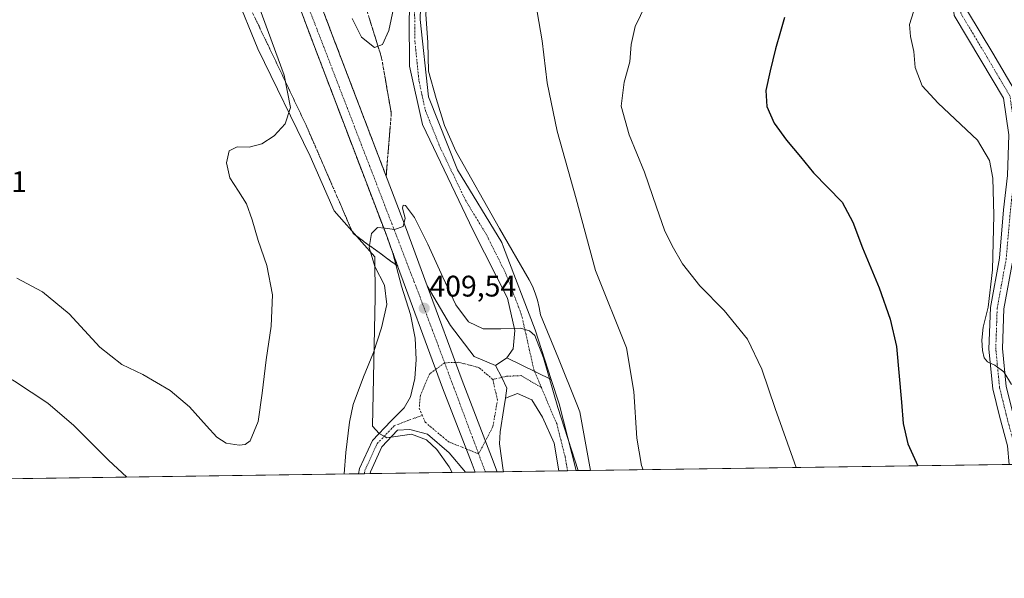
# Model space of a CAD drawing. Units: metres. Extents: x 597247 to 600714, y 4726802 to 4729164.
# Drawn here: x 599623 to 599954, y 4726802 to 4726990 of the extents above; entities that cross this region are included whole.
import ezdxf
from ezdxf.enums import TextEntityAlignment as Align

# ---------------------------------------------------------------- set-up
doc = ezdxf.new("R2010")
doc.units = ezdxf.units.M
doc.header["$MEASUREMENT"] = 0
doc.linetypes.add('TRAZO_Y_PUNTO', pattern=[1, 0.5, -0.25, 0, -0.25])
doc.linetypes.add('TRAZOSX2', pattern=[1.5, 1, -0.5])
for name, color, linetype, lineweight in [('Carretera de calzada única', 19, 'Continuous', 13), ('Carretera de calzada única Cxs', 19, 'Continuous', 13), ('Carretera de calzada única eje', 19, 'TRAZO_Y_PUNTO', 0), ('Carátula', 7, 'Continuous', 5), ('Comarca CxS', 133, 'Continuous', 0), ('Comunidad Autónoma CxS', 142, 'Continuous', 0), ('Cultivos herbáceos CxS', 92, 'Continuous', 0), ('Curva de nivel maestra', 36, 'Continuous', 30), ('Curva de nivel normal', 36, 'Continuous', 0), ('Municipio CxS', 142, 'Continuous', 0), ('Núcleo urbano', 19, 'Continuous', 0), ('Núcleo urbano CxS', 19, 'Continuous', 0), ('Pista no pavimentada', 254, 'Continuous', 13), ('Pista no pavimentada Cxs', 254, 'Continuous', 0), ('Pista pavimentada eje', 135, 'TRAZO_Y_PUNTO', 0), ('Provincia CxS', 1, 'Continuous', 0), ('Punto de cota en terreno', 7, 'Continuous', 0), ('Rótulo de punto de cota en terreno', 19, 'Continuous', 0), ('Talud superficial', 39, 'TRAZOSX2', 0)]:
    doc.layers.add(name, color=color, linetype=linetype, lineweight=lineweight)
doc.styles.add('Arial', font='txt', dxfattribs={"height": 0.2})

# ---------------------------------------------------------------- blocks, each defined once
blk = doc.blocks.new('*U151')
at = {"layer": 'Cultivos herbáceos CxS', "color": 92, "linetype": 'Continuous', "lineweight": 0}
blk.add_polyline3d([(600082.34, 4726842.23, 429.1), (599815.26, 4726838.4, 412.15), (599811.7, 4726858.11, 412.25), (599810.71, 4726860.69, 411.98), (599804.56, 4726876.09, 411.38), (599798.42, 4726890.75, 411.19), (599798.04, 4726893.22, 411.33), (599797.46, 4726895.66, 411.49), (599796.72, 4726898.05, 411.65), (599795.77, 4726900.37, 411.65), (599794.67, 4726902.51, 411.63), (599784.68, 4726919.85, 411.44), (599770.01, 4726945.76, 411.74), (599766.16, 4726954.45, 412.03), (599763.43, 4726963.56, 412.12), (599760.8, 4726972.77, 412.67), (599760.61, 4726982.35, 413.02), (599759.87, 4726991.9, 413.33)], dxfattribs=at)
blk = doc.blocks.new('*U162')
at = {"layer": 'Núcleo urbano CxS', "color": 19, "linetype": 'Continuous', "lineweight": 0}
blk.add_polyline3d([(599759.87, 4726991.9, 413.33), (599760.61, 4726982.35, 413.02), (599760.8, 4726972.77, 412.67), (599763.43, 4726963.56, 412.12), (599766.16, 4726954.45, 412.03), (599770.01, 4726945.76, 411.74), (599784.68, 4726919.85, 411.44), (599794.67, 4726902.51, 411.63), (599795.77, 4726900.37, 411.65), (599796.72, 4726898.05, 411.65), (599797.46, 4726895.66, 411.49), (599798.04, 4726893.22, 411.33), (599798.42, 4726890.75, 411.19), (599804.56, 4726876.09, 411.38), (599810.71, 4726860.69, 411.98), (599811.7, 4726858.11, 412.25), (599815.26, 4726838.4, 412.15), (599768.73, 4726837.74, 408.4), (599767.8, 4726839.6, 408.46), (599763.61, 4726845.43, 408.5), (599760.11, 4726848.69, 408.6), (599755.11, 4726850.64, 408.54), (599746.83, 4726849.38, 408.44), (599744.27, 4726850.78, 408.67), (599741.94, 4726853.35, 409.1), (599742.88, 4726896.67, 410.56), (599742.74, 4726910.26, 410.05), (599738.36, 4726915.22, 411.22), (599729.04, 4726925.75, 412.91), (599721, 4726944.1, 413.83), (599703.46, 4726980.23, 416.65), (599695.94, 4726998.77, 417.11)], dxfattribs=at)
blk = doc.blocks.new('*U163')
at = {"layer": 'Cultivos herbáceos CxS', "color": 92, "linetype": 'Continuous', "lineweight": 0}
blk.add_polyline3d([(599695.94, 4726998.77, 417.11), (599703.46, 4726980.23, 416.65), (599721, 4726944.1, 413.83), (599729.04, 4726925.75, 412.91), (599738.36, 4726915.22, 411.22), (599742.74, 4726910.26, 410.05), (599742.88, 4726896.67, 410.56), (599741.94, 4726853.35, 409.1), (599744.27, 4726850.78, 408.67), (599746.83, 4726849.38, 408.44), (599755.11, 4726850.64, 408.54), (599760.11, 4726848.69, 408.6), (599763.61, 4726845.43, 408.5), (599767.8, 4726839.6, 408.46), (599768.73, 4726837.74, 408.4), (599768.73, 4726837.74, 408.4), (599178.78, 4726829.29, 389.25)], dxfattribs=at)
blk = doc.blocks.new('*U169')
at = {"layer": 'Curva de nivel normal', "color": 36, "linetype": 'Continuous', "lineweight": 0}
for points in [[(599811.15, 4726838.34, 410), (599804.23, 4726859.55, 410), (599799.45, 4726876.33, 410), (599796.53, 4726883.75, 410), (599794.74, 4726885.35, 410), (599791.75, 4726886.26, 410), (599785.11, 4726886.07, 410), (599779.23, 4726886.02, 410), (599774.29, 4726888.35, 410), (599769.98, 4726894.08, 410), (599765.63, 4726903.43, 410), (599760.62, 4726914.47, 410), (599756.13, 4726923.44, 410), (599753.02, 4726927.54, 410), (599752.27, 4726927.66, 410), (599752.06, 4726926.67, 410), (599752.94, 4726923.29, 410), (599752.27, 4726920.44, 410), (599749.34, 4726919.44, 410), (599746.26, 4726919.93, 410), (599743.65, 4726920.12, 410), (599741.61, 4726918.14, 410), (599740.82, 4726913.42, 410), (599742.73, 4726906.99, 410), (599746.06, 4726900.73, 410), (599746.81, 4726894.27, 410), (599745.06, 4726886.42, 410), (599742.36, 4726878.09, 410), (599739.01, 4726869.86, 410), (599735.51, 4726860.59, 410), (599734.24, 4726854.64, 410), (599733.03, 4726844.47, 410), (599732.41, 4726837.22, 410)], [(599659.4, 4726836.17, 410), (599653.25, 4726841.88, 410), (599641.59, 4726853.52, 410), (599632.8, 4726861.03, 410), (599621.6, 4726868.41, 410), (599609.28, 4726875.47, 410), (599598.54, 4726880.67, 410), (599587.81, 4726884.39, 410), (599577.76, 4726886.58, 410), (599567.13, 4726887.25, 410), (599554.8, 4726886.33, 410), (599546.69, 4726884.23, 410), (599539.68, 4726881.29, 410), (599503.33, 4726864.29, 410), (599471.35, 4726850.07, 410), (599446.2, 4726838.76, 410), (599431.26, 4726832.91, 410)]]:
    blk.add_polyline3d(points, dxfattribs=at)
blk = doc.blocks.new('*U181')
at = {"layer": 'Curva de nivel normal', "color": 36, "linetype": 'Continuous', "lineweight": 0}
blk.add_polyline3d([(599884.44, 4726839.39, 420), (599883.9, 4726840.93, 420), (599877.38, 4726859.27, 420), (599872.82, 4726872.5, 420), (599868.03, 4726882.58, 420), (599860.23, 4726892.25, 420), (599851.98, 4726900.53, 420), (599846.2, 4726907.89, 420), (599842.69, 4726913.91, 420), (599840.13, 4726919.28, 420), (599837.51, 4726926.95, 420), (599833.45, 4726938.77, 420), (599828.26, 4726951.31, 420), (599825.59, 4726960.96, 420), (599826.63, 4726969.01, 420), (599828.44, 4726975.81, 420), (599828.91, 4726981.65, 420), (599830.26, 4726987.69, 420), (599833.89, 4726995.19, 420)], dxfattribs=at)
blk = doc.blocks.new('*U182')
at = {"layer": 'Curva de nivel normal', "color": 36, "linetype": 'Continuous', "lineweight": 0}
for points in [[(599735.12, 4726990.47, 415), (599738.31, 4726984.1, 415), (599742.7, 4726980.69, 415), (599745.32, 4726981.65, 415), (599747.47, 4726986.41, 415), (599752.75, 4727011.37, 415)], [(599796.75, 4726995.89, 415), (599799.02, 4726982.88, 415), (599800.72, 4726968.82, 415), (599804.1, 4726952.54, 415), (599810.42, 4726929.81, 415), (599816.95, 4726905.61, 415), (599827.37, 4726879.7, 415), (599829.79, 4726864.94, 415), (599830.8, 4726849.22, 415), (599832.38, 4726840.02, 415), (599833, 4726838.66, 415)]]:
    blk.add_polyline3d(points, dxfattribs=at)
blk = doc.blocks.new('*U190')
at = {"layer": 'Curva de nivel normal', "color": 36, "linetype": 'Continuous', "lineweight": 0}
blk.add_polyline3d([(599956.81, 4726867.27, 430), (599954.21, 4726871.55, 430), (599951.16, 4726873.82, 430), (599948.76, 4726874.93, 430), (599947.58, 4726876.34, 430), (599947.06, 4726878.75, 430), (599946.77, 4726882.28, 430), (599947.27, 4726886.66, 430), (599948.91, 4726893.34, 430), (599950.46, 4726905.91, 430), (599950.83, 4726924.29, 430), (599950.57, 4726936.76, 430), (599949.44, 4726942.64, 430), (599945.33, 4726949.54, 430), (599932.09, 4726961.92, 430), (599926.75, 4726967.8, 430), (599924.46, 4726973.92, 430), (599923.95, 4726979.3, 430), (599922.83, 4726984.38, 430), (599922.56, 4726988.42, 430), (599923.88, 4726992.72, 430)], dxfattribs=at)
blk = doc.blocks.new('*U194')
at = {"layer": 'Curva de nivel maestra', "color": 36, "linetype": 'Continuous', "lineweight": 30}
blk.add_polyline3d([(599880.51, 4726990.76, 425), (599879.17, 4726986.07, 425), (599877.45, 4726980.28, 425), (599875.62, 4726972.88, 425), (599874.2, 4726966.21, 425), (599874.49, 4726960.84, 425), (599877.02, 4726955.25, 425), (599881.13, 4726949.54, 425), (599885.81, 4726943.93, 425), (599890.18, 4726938.56, 425), (599894.92, 4726933.73, 425), (599899.9, 4726928.63, 425), (599903.49, 4726921.88, 425), (599906.73, 4726913.29, 425), (599912.35, 4726899.79, 425), (599916.05, 4726889.26, 425), (599918.19, 4726880.05, 425), (599919.82, 4726861.39, 425), (599920.37, 4726854.22, 425), (599921.98, 4726847.35, 425), (599925.33, 4726839.98, 425)], dxfattribs=at)
blk = doc.blocks.new('5PATER')
at = {"layer": 'Carátula', "linetype": 'Continuous', "lineweight": 5}
h = blk.add_hatch(color=250, dxfattribs=at)
edge = h.paths.add_edge_path()
edge.add_ellipse((0, 0.01), major_axis=(-1.33, -1.34), ratio=0.999422, start_angle=0, end_angle=360)
blk = doc.blocks.new('*U201')
at = {"layer": 'Pista no pavimentada Cxs', "color": 254, "linetype": 'Continuous', "lineweight": 0}
for points in [[(599947.19, 4727163.75, 434.4), (599960.49, 4727158.14, 434.98), (599984.78, 4727147.98, 435), (600000.72, 4727141.29, 435.26), (600013.93, 4727134.84, 435.12), (600028.63, 4727130.62, 435.36), (600034.84, 4727130.96, 435.29), (600039.72, 4727134.55, 435.7), (600039.52, 4727133.85, 435.63), (600039.15, 4727132.45, 435.52), (600038.83, 4727131.23, 435.42), (600038.52, 4727130, 435.33), (600038.38, 4727128.7, 435.23), (600038.44, 4727127.38, 435.17), (600038.54, 4727126.65, 435.14), (600038.82, 4727125.73, 435.12), (600039.76, 4727124.21, 435.09), (600040.67, 4727123, 435.08), (600041.76, 4727122.08, 435.08), (600042.54, 4727121.47, 435.14), (600043.34, 4727120.88, 435.16), (600035.34, 4727122.99, 434.94), (600027.42, 4727126.18, 435.08), (600012.27, 4727130.53, 434.79), (599998.82, 4727137.1, 434.83), (599983, 4727143.74, 434.66), (599958.71, 4727153.9, 434.75), (599945.66, 4727159.4, 434.51), (599938.56, 4727161.43, 434.37), (599931.23, 4727159.94, 434.11), (599927.31, 4727155.89, 434.02), (599924.11, 4727147.02, 433.75), (599923.81, 4727135.53, 433.73), (599925.35, 4727125.67, 433.84), (599928.68, 4727111.88, 433.58), (599932.51, 4727090.15, 433.16), (599935.06, 4727066.86, 433.19), (599936.34, 4727051.08, 433.07), (599937.45, 4727028.77, 433.31), (599940.93, 4727005.32, 433.38), (599942, 4726992.92, 433.14), (599950.47, 4726978.76, 432.8), (599958.48, 4726965.19, 432.39), (599960.48, 4726951.52, 432.01), (599959.99, 4726937.26, 431.8), (599958.72, 4726925.61, 431.2), (599957.28, 4726909.17, 430.76), (599954.27, 4726892.72, 430.53), (599953.81, 4726879.39, 430.28), (599955.05, 4726866.69, 430), (599957.23, 4726857.82, 429.87), (599959.97, 4726847.49, 429.6), (599960.6, 4726840.48, 429.09), (599955.99, 4726840.42, 428.71), (599955.42, 4726846.69, 429.18), (599952.77, 4726856.68, 429.63), (599950.5, 4726865.91, 429.72), (599949.2, 4726879.25, 429.85), (599949.69, 4726893.22, 430.11), (599952.72, 4726909.79, 430.61), (599954.14, 4726926.06, 430.76), (599955.4, 4726937.59, 431.23), (599955.87, 4726951.26, 431.53), (599954.06, 4726963.63, 432.26), (599946.51, 4726976.41, 432.84), (599937.51, 4726991.46, 432.15), (599936.36, 4727004.78, 433.09), (599932.86, 4727028.32, 432.74), (599931.75, 4727050.78, 432.84), (599930.48, 4727066.43, 432.69), (599927.95, 4727089.5, 432.72), (599924.17, 4727110.94, 433.15), (599920.83, 4727124.77, 433.21), (599919.2, 4727135.23, 433.07), (599919.53, 4727147.88, 432.8), (599923.32, 4727158.38, 433.81), (599928.92, 4727164.16, 434.31), (599938.74, 4727166.16, 434.32), (599947.19, 4727163.75, 434.4)], [(599802.1, 4726869.05, 409.87), (599804.78, 4726860.82, 410.1), (599810.46, 4726838.34, 409.94), (599810.46, 4726838.34, 409.94), (599804.64, 4726838.25, 409.27), (599803.02, 4726847.6, 409.17), (599799.18, 4726856.35, 409.23), (599795.58, 4726862.15, 408.93), (599790.68, 4726864.34, 408.74), (599786.68, 4726862.68, 408.73), (599787.18, 4726866.12, 408.87), (599785.42, 4726869.72, 409.06), (599783.29, 4726873.7, 409.18), (599787.18, 4726876.24, 409.45), (599802.1, 4726869.05, 409.87)]]:
    blk.add_polyline3d(points, close=True, dxfattribs=at)
blk = doc.blocks.new('*U204')
at = {"layer": 'Carretera de calzada única Cxs', "color": 19, "linetype": 'Continuous', "lineweight": 13}
blk.add_polyline3d([(599699.07, 4727062.84, 411.55), (599728.78, 4726984.05, 411.01), (599753.08, 4726920.31, 410.04), (599760.37, 4726900.49, 409.56), (599772.08, 4726868.67, 409.13), (599782.03, 4726843.02, 408.55), (599783.93, 4726837.96, 408.41), (599776.48, 4726837.85, 408.34), (599775.48, 4726840.52, 408.45), (599765.55, 4726866.19, 409.01), (599748.85, 4726911.54, 409.96), (599746.53, 4726917.85, 410.02), (599722.25, 4726981.57, 411.19), (599692.51, 4727060.41, 411.41)], dxfattribs=at)
blk = doc.blocks.new('*U208')
at = {"layer": 'Pista pavimentada eje', "color": 135, "linetype": 'TRAZO_Y_PUNTO', "lineweight": 0}
for points in [[(599958.29, 4726840.45, 428.94), (599957.7, 4726847.09, 429.38), (599955, 4726857.25, 429.74), (599952.78, 4726866.3, 429.93), (599951.51, 4726879.32, 430.12), (599951.98, 4726892.97, 430.39), (599955, 4726909.48, 430.66), (599956.43, 4726925.83, 431.12), (599957.7, 4726937.42, 431.62), (599958.17, 4726951.39, 431.79), (599956.27, 4726964.41, 432.43), (599948.49, 4726977.58, 432.81), (599939.76, 4726992.19, 432.7), (599938.65, 4727005.05, 433.25), (599935.15, 4727028.54, 433.11), (599934.04, 4727050.93, 432.96), (599932.77, 4727066.64, 433.07), (599930.23, 4727089.82, 432.92), (599926.42, 4727111.41, 433.35), (599923.09, 4727125.22, 433.58), (599921.5, 4727135.38, 433.59), (599921.82, 4727147.45, 433.45), (599925.31, 4727157.13, 433.92), (599930.07, 4727162.05, 434.16), (599938.65, 4727163.8, 434.31), (599946.43, 4727161.58, 434.42), (599959.6, 4727156.02, 434.84), (599983.89, 4727145.86, 434.83), (599999.77, 4727139.19, 434.95), (600013.1, 4727132.68, 434.83), (600028.02, 4727128.4, 435.3), (600035.33, 4727126.49, 435.03), (600038.54, 4727126.65, 435.14), (600040.31, 4727126.94, 435.23)], [(599798.74, 4726866.34, 409.23), (599801.98, 4726858.59, 409.27), (599803.9, 4726854.21, 409.42), (599806.74, 4726842.97, 409.05), (599807.55, 4726838.3, 409.35), (599807.55, 4726838.29, 409.35)]]:
    blk.add_polyline3d(points, dxfattribs=at)

msp = doc.modelspace()

# ---------------------------------------------------------------- linework, layer by layer
at = {"layer": 'Carretera de calzada única', "color": 19, "linetype": 'Continuous', "lineweight": 13}
for points in [[(599620.5, 4727217.3, 410.08), (599633.76, 4727200.34, 410.41), (599644.67, 4727184.4, 410.77), (599657.07, 4727163.18, 411.13), (599667.87, 4727141.58, 411.28), (599673.07, 4727130.22, 411.38), (599676.85, 4727121.09, 411.46), (599691.19, 4727084.33, 411.47), (599699.07, 4727062.84, 411.55), (599728.78, 4726984.05, 411.01), (599753.08, 4726920.31, 410.04), (599760.37, 4726900.49, 409.56)], [(599748.85, 4726911.54, 409.96), (599746.53, 4726917.85, 410.02), (599722.25, 4726981.57, 411.19), (599692.51, 4727060.41, 411.41), (599684.66, 4727081.84, 411.37), (599666.67, 4727127.42, 411.07), (599661.55, 4727138.56, 410.92), (599650.92, 4727159.84, 410.66), (599638.75, 4727180.66, 410.28), (599628.12, 4727196.22, 410.01), (599615.12, 4727212.82, 409.65)], [(599737.32, 4726837.29, 408.4), (599737.62, 4726839.11, 408.49), (599741.99, 4726848.51, 408.51), (599748.15, 4726855.01, 408.8), (599752.65, 4726859.51, 408.74), (599754.76, 4726863.21, 408.89), (599756.22, 4726869.36, 409.06), (599756.62, 4726875.78, 409.19), (599756.29, 4726882.92, 409.04), (599754.7, 4726890.86, 409.5), (599751.72, 4726900.45, 409.84), (599748.85, 4726911.54, 409.96)], [(599748.85, 4726911.54, 409.96), (599765.55, 4726866.19, 409.01), (599775.48, 4726840.52, 408.45), (599776.48, 4726837.85, 408.34)], [(599748.85, 4726911.54, 409.96), (599765.55, 4726866.19, 409.01), (599775.48, 4726840.52, 408.45), (599776.48, 4726837.85, 408.34)], [(599783.93, 4726837.96, 408.41), (599782.03, 4726843.02, 408.55), (599772.08, 4726868.67, 409.13), (599760.37, 4726900.49, 409.56)], [(599783.93, 4726837.96, 408.41), (599782.03, 4726843.02, 408.55), (599772.08, 4726868.67, 409.13), (599760.37, 4726900.49, 409.56)], [(599760.37, 4726900.49, 409.56), (599768.19, 4726887.16, 409.25), (599776.2, 4726876.77, 409.11), (599783.29, 4726873.7, 409.18)], [(599786.68, 4726862.68, 408.73), (599787.18, 4726866.12, 408.87), (599785.42, 4726869.72, 409.06), (599783.29, 4726873.7, 409.18)], [(599786.68, 4726862.68, 408.73), (599786.18, 4726859.24, 408.56), (599784.86, 4726851.37, 408.49), (599784.73, 4726847.34, 408.47), (599785.92, 4726838.47, 408.33), (599786.04, 4726837.99, 408.32)], [(599773.23, 4726837.8, 408.39), (599767.8, 4726844.36, 408.5), (599760.45, 4726850.64, 408.66), (599754.57, 4726852.16, 408.58), (599750.44, 4726851.91, 408.6), (599745.17, 4726846.35, 408.29), (599741.29, 4726837.98, 407.93), (599741.18, 4726837.34, 407.9)], [(599741.18, 4726837.34, 407.9), (599737.32, 4726837.29, 408.4)], [(599776.48, 4726837.85, 408.34), (599773.23, 4726837.8, 408.39)], [(599783.93, 4726837.96, 408.41), (599776.48, 4726837.85, 408.34)], [(599786.04, 4726837.99, 408.32), (599783.93, 4726837.96, 408.41)]]:
    msp.add_polyline3d(points, dxfattribs=at)
at = {"layer": 'Carretera de calzada única Cxs', "color": 19, "linetype": 'Continuous', "lineweight": 13}
for points in [[(599776.48, 4726837.85, 408.34), (599773.23, 4726837.8, 408.39), (599767.8, 4726844.36, 408.5), (599760.45, 4726850.64, 408.66), (599754.57, 4726852.16, 408.58), (599750.44, 4726851.91, 408.6), (599745.17, 4726846.35, 408.29), (599741.29, 4726837.98, 407.93), (599741.18, 4726837.34, 407.9), (599737.32, 4726837.29, 408.4), (599737.62, 4726839.11, 408.49), (599741.99, 4726848.51, 408.51), (599748.15, 4726855.01, 408.8), (599752.65, 4726859.51, 408.74), (599754.76, 4726863.21, 408.89), (599756.22, 4726869.36, 409.06), (599756.62, 4726875.78, 409.19), (599756.29, 4726882.92, 409.04), (599754.7, 4726890.86, 409.5), (599751.72, 4726900.45, 409.84), (599748.85, 4726911.54, 409.96), (599765.55, 4726866.19, 409.01), (599775.48, 4726840.52, 408.45), (599776.48, 4726837.85, 408.34)], [(599783.29, 4726873.7, 409.18), (599785.42, 4726869.72, 409.06), (599787.18, 4726866.12, 408.87), (599786.68, 4726862.68, 408.73), (599786.18, 4726859.24, 408.56), (599784.86, 4726851.37, 408.49), (599784.73, 4726847.34, 408.47), (599785.92, 4726838.47, 408.33), (599786.04, 4726837.99, 408.32), (599783.93, 4726837.96, 408.41), (599782.03, 4726843.02, 408.55), (599772.08, 4726868.67, 409.13), (599760.37, 4726900.49, 409.56), (599768.19, 4726887.16, 409.25), (599776.2, 4726876.77, 409.11), (599783.29, 4726873.7, 409.18)]]:
    msp.add_polyline3d(points, close=True, dxfattribs=at)
at = {"layer": 'Carretera de calzada única eje', "color": 19, "linetype": 'TRAZO_Y_PUNTO', "lineweight": 0}
for points in [[(599410.24, 4727328.64, 401.94), (599421.48, 4727327.09, 402.38), (599454.35, 4727320.47, 403.67), (599487.21, 4727308.09, 404.93), (599516.46, 4727296.02, 406.21), (599546.92, 4727277.93, 407.39), (599579.17, 4727253.49, 408.57), (599605.3, 4727228.34, 409.49), (599621.58, 4727211.15, 410.06), (599635.76, 4727190.93, 410.38), (599652.35, 4727165.3, 410.89), (599663.8, 4727142.67, 411.16), (599683.67, 4727093.72, 411.47), (599710.51, 4727020.1, 411.73), (599757.78, 4726897.22, 409.56), (599766.22, 4726874.62, 409.24)], [(599766.22, 4726874.62, 409.24), (599761.11, 4726870.82, 409.13), (599758.07, 4726863.67, 408.92), (599757.68, 4726859.31, 408.88), (599758.7, 4726856.96, 408.84)], [(599782.41, 4726869.03, 409.16), (599777.78, 4726873, 409.12), (599770.97, 4726874.79, 409.19), (599766.22, 4726874.62, 409.24)], [(599766.22, 4726874.62, 409.24), (599777.66, 4726843.97, 408.6)], [(599777.66, 4726843.97, 408.6), (599782.48, 4726853.22, 408.64), (599784, 4726862.09, 408.8), (599782.41, 4726869.03, 409.16)], [(599739.25, 4726837.32, 408.15), (599739.45, 4726838.54, 408.2), (599743.58, 4726847.43, 408.39), (599749.3, 4726853.46, 408.7), (599758.7, 4726856.96, 408.84)], [(599758.7, 4726856.96, 408.84), (599759.73, 4726854.61, 408.76), (599767.53, 4726848.06, 408.62), (599772.16, 4726846.21, 408.6), (599777.66, 4726843.97, 408.6)], [(599777.66, 4726843.97, 408.6), (599779.93, 4726837.9, 408.47)]]:
    msp.add_polyline3d(points, dxfattribs=at)
at = {"layer": 'Comarca CxS', "color": 133, "linetype": 'Continuous', "lineweight": 0}
msp.add_polyline3d([(600008.59, 4726841.17, 431.39), (597279.95, 4726802.12, 381.59), (597247.45, 4729115.46, 470.29), (600659.71, 4729164.32, 474.47), (600675.71, 4728063.77, 461.04), (600693.34, 4726850.97, 438.26), (600008.59, 4726841.17, 431.39)], close=True, dxfattribs=at)
msp.add_polyline3d([(600008.59, 4726841.17, 431.39), (597279.95, 4726802.12, 381.59), (597247.45, 4729115.46, 470.29), (600659.71, 4729164.32, 474.47), (600675.71, 4728063.77, 461.04), (600693.34, 4726850.97, 438.26), (600008.59, 4726841.17, 431.39)], close=True, dxfattribs=at)
at = {"layer": 'Comunidad Autónoma CxS', "color": 142, "linetype": 'Continuous', "lineweight": 0}
msp.add_polyline3d([(600693.34, 4726850.97, 438.26), (597279.95, 4726802.12, 381.59), (597247.45, 4729115.46, 470.29), (598934.86, 4729139.62, 534.19), (600659.71, 4729164.32, 474.47), (600663.48, 4728904.86, 465.61), (600693.34, 4726850.97, 438.26)], close=True, dxfattribs=at)
msp.add_polyline3d([(600693.34, 4726850.97, 438.26), (597279.95, 4726802.12, 381.59), (597247.45, 4729115.46, 470.29), (598934.86, 4729139.62, 534.19), (600659.71, 4729164.32, 474.47), (600663.48, 4728904.86, 465.61), (600693.34, 4726850.97, 438.26)], close=True, dxfattribs=at)
at = {"layer": 'Cultivos herbáceos CxS', "color": 92, "linetype": 'Continuous', "lineweight": 0}
for points in [[(599815.26, 4726838.4, 412.15), (599811.7, 4726858.11, 412.25), (599810.71, 4726860.69, 411.98), (599804.56, 4726876.09, 411.38), (599798.42, 4726890.75, 411.19), (599798.04, 4726893.22, 411.33), (599797.46, 4726895.66, 411.49), (599796.72, 4726898.05, 411.65), (599795.77, 4726900.37, 411.65), (599794.67, 4726902.51, 411.63), (599784.68, 4726919.85, 411.44), (599770.01, 4726945.76, 411.74), (599766.15, 4726954.45, 412.03), (599763.42, 4726963.56, 412.12), (599760.8, 4726972.77, 412.67), (599760.61, 4726982.35, 413.02), (599759.87, 4726991.9, 413.33), (599761.66, 4727011.61, 414.33), (599762.13, 4727015.02, 414.63), (599764.39, 4727031.43, 415.3)], [(599768.73, 4726837.74, 408.4), (599767.8, 4726839.6, 408.46), (599763.61, 4726845.43, 408.5), (599760.11, 4726848.69, 408.6), (599755.11, 4726850.64, 408.54), (599748.25, 4726849.6, 408.47), (599746.83, 4726849.39, 408.44), (599745.91, 4726849.89, 408.51), (599744.27, 4726850.78, 408.67), (599744.21, 4726850.86, 408.68), (599741.94, 4726853.35, 409.1), (599742.88, 4726896.67, 410.56), (599742.74, 4726910.26, 410.05), (599738.36, 4726915.22, 411.22), (599729.04, 4726925.75, 412.91), (599721, 4726944.1, 413.83), (599703.46, 4726980.23, 416.65), (599695.94, 4726998.77, 417.11)], [(600082.34, 4726842.23, 429.1), (599960.6, 4726840.48, 429.09), (599958.29, 4726840.45, 428.94), (599955.99, 4726840.42, 428.71), (599815.26, 4726838.4, 412.15)], [(599768.73, 4726837.74, 408.4), (599741.18, 4726837.34, 407.9), (599739.25, 4726837.32, 408.15), (599737.32, 4726837.29, 408.4), (599291.53, 4726830.91, 395.61), (599288.89, 4726830.87, 395.21), (599286.27, 4726830.83, 394.83), (599188.91, 4726829.44, 388.84), (599178.78, 4726829.3, 389.25)]]:
    msp.add_polyline3d(points, dxfattribs=at)
at = {"layer": 'Curva de nivel normal', "color": 36, "linetype": 'Continuous', "lineweight": 0}
for points in [[(599673.92, 4726865.33, 415), (599680.44, 4726859.76, 415), (599686.12, 4726853.42, 415), (599689.63, 4726849.62, 415), (599692.8, 4726847.63, 415), (599697.12, 4726846.87, 415), (599699.2, 4726847.14, 415), (599700.8, 4726848.34, 415), (599703.55, 4726854.86, 415), (599704.88, 4726864.42, 415), (599706.28, 4726875.57, 415), (599707.92, 4726886.98, 415), (599708.32, 4726897.52, 415), (599706.43, 4726907.31, 415), (599703.59, 4726915.72, 415), (599701.52, 4726922.7, 415), (599699.63, 4726928.1, 415), (599696.91, 4726932.3, 415), (599694.06, 4726936.82, 415), (599692.89, 4726941.92, 415), (599693.76, 4726945.93, 415), (599696.45, 4726947.22, 415), (599700.47, 4726947.19, 415), (599704.73, 4726948.26, 415), (599708.93, 4726950.99, 415), (599712.63, 4726955.03, 415), (599714.38, 4726960.49, 415), (599712.26, 4726971.33, 415), (599667.82, 4727092.74, 415)], [(599622.38, 4726903.13, 415), (599631.08, 4726898.49, 415), (599639.97, 4726891.05, 415), (599650.28, 4726879.84, 415), (599657.74, 4726874.06, 415), (599664.76, 4726870.65, 415), (599673.92, 4726865.33, 415)]]:
    msp.add_polyline3d(points, dxfattribs=at)
at = {"layer": 'Municipio CxS', "color": 142, "linetype": 'Continuous', "lineweight": 0}
msp.add_polyline3d([(600008.59, 4726841.17, 431.39), (597891.5, 4726810.87, 402.92)], dxfattribs=at)
msp.add_polyline3d([(600008.59, 4726841.17, 431.39), (597891.5, 4726810.87, 402.92)], dxfattribs=at)
at = {"layer": 'Núcleo urbano', "color": 19, "linetype": 'Continuous', "lineweight": 0}
for points in [[(599815.26, 4726838.4, 412.15), (599811.7, 4726858.11, 412.25), (599810.71, 4726860.69, 411.98), (599804.56, 4726876.09, 411.38), (599798.42, 4726890.75, 411.19), (599798.04, 4726893.22, 411.33), (599797.46, 4726895.66, 411.49), (599796.72, 4726898.05, 411.65), (599795.77, 4726900.37, 411.65), (599794.67, 4726902.51, 411.63), (599784.68, 4726919.85, 411.44), (599770.01, 4726945.76, 411.74), (599766.15, 4726954.45, 412.03), (599763.42, 4726963.56, 412.12), (599760.8, 4726972.77, 412.67), (599760.61, 4726982.35, 413.02), (599759.87, 4726991.9, 413.33), (599761.66, 4727011.61, 414.33), (599762.13, 4727015.02, 414.63), (599764.39, 4727031.43, 415.3)], [(599768.73, 4726837.74, 408.4), (599767.8, 4726839.6, 408.46), (599763.61, 4726845.43, 408.5), (599760.11, 4726848.69, 408.6), (599755.11, 4726850.64, 408.54), (599748.25, 4726849.6, 408.47), (599746.83, 4726849.39, 408.44), (599745.91, 4726849.89, 408.51), (599744.27, 4726850.78, 408.67), (599744.21, 4726850.86, 408.68), (599741.94, 4726853.35, 409.1), (599742.88, 4726896.67, 410.56), (599742.74, 4726910.26, 410.05), (599738.36, 4726915.22, 411.22), (599729.04, 4726925.75, 412.91), (599721, 4726944.1, 413.83), (599703.46, 4726980.23, 416.65), (599695.94, 4726998.77, 417.11)], [(599815.26, 4726838.4, 412.15), (599810.46, 4726838.34, 409.94), (599807.55, 4726838.29, 409.35), (599804.64, 4726838.25, 409.27), (599786.04, 4726837.99, 408.32), (599783.93, 4726837.96, 408.41), (599779.93, 4726837.9, 408.47), (599776.48, 4726837.85, 408.34), (599773.23, 4726837.8, 408.39), (599768.73, 4726837.74, 408.4)]]:
    msp.add_polyline3d(points, dxfattribs=at)
at = {"layer": 'Pista no pavimentada', "color": 254, "linetype": 'Continuous', "lineweight": 13}
for points in [[(599955.87, 4726951.26, 431.53), (599954.06, 4726963.63, 432.26), (599946.51, 4726976.41, 432.84), (599937.51, 4726991.46, 432.15), (599936.36, 4727004.78, 433.09), (599932.86, 4727028.32, 432.74), (599931.75, 4727050.78, 432.84), (599930.48, 4727066.43, 432.69), (599927.95, 4727089.5, 432.72), (599924.17, 4727110.94, 433.15), (599920.83, 4727124.77, 433.21), (599919.2, 4727135.23, 433.07), (599919.53, 4727147.88, 432.8), (599923.32, 4727158.38, 433.81), (599928.92, 4727164.16, 434.31), (599938.74, 4727166.16, 434.32), (599947.19, 4727163.75, 434.4)], [(599958.71, 4727153.9, 434.75), (599945.66, 4727159.4, 434.51), (599938.56, 4727161.43, 434.37), (599931.23, 4727159.94, 434.11), (599927.31, 4727155.89, 434.02), (599924.11, 4727147.02, 433.75), (599923.81, 4727135.53, 433.73), (599925.35, 4727125.67, 433.84), (599928.68, 4727111.88, 433.58), (599932.51, 4727090.15, 433.16), (599935.06, 4727066.86, 433.19), (599936.34, 4727051.08, 433.07), (599937.45, 4727028.77, 433.31), (599940.93, 4727005.32, 433.38), (599942, 4726992.92, 433.14), (599950.47, 4726978.76, 432.8), (599958.48, 4726965.19, 432.39)], [(599787.18, 4726876.24, 409.45), (599789.23, 4726879.35, 409.51), (599789.83, 4726885.51, 409.69), (599787.32, 4726896.31, 410.02), (599775.85, 4726919.17, 410.83), (599758.79, 4726954.81, 412.07), (599754.47, 4726974.38, 412.88), (599754.26, 4726990.62, 413.82), (599755.7, 4727009.93, 414.49), (599756.83, 4727019.86, 414.91), (599758.4, 4727030.16, 415.41), (599758.89, 4727033.31, 415.59)], [(599761.31, 4727032.28, 415.31), (599760.92, 4727029.77, 415.24), (599759.36, 4727019.53, 414.95), (599758.88, 4727015.39, 414.65), (599758.7, 4727013.8, 414.53), (599758.06, 4726990.14, 413.33), (599760.77, 4726964.12, 412.18), (599770.57, 4726939.55, 411.67), (599785.45, 4726915.04, 411.23), (599786.03, 4726913.53, 411.19), (599796.66, 4726885.75, 410.23), (599802.1, 4726869.05, 409.87)], [(599955.42, 4726846.69, 429.18), (599952.77, 4726856.68, 429.63), (599950.5, 4726865.91, 429.72), (599949.2, 4726879.25, 429.85), (599949.69, 4726893.22, 430.11), (599952.72, 4726909.79, 430.61), (599954.14, 4726926.06, 430.76), (599955.4, 4726937.59, 431.23)], [(599957.28, 4726909.17, 430.76), (599954.27, 4726892.72, 430.53), (599953.81, 4726879.39, 430.28), (599955.05, 4726866.69, 430)], [(599783.29, 4726873.7, 409.18), (599787.18, 4726876.24, 409.45)], [(599787.18, 4726876.24, 409.45), (599802.1, 4726869.05, 409.87)], [(599787.18, 4726876.24, 409.45), (599802.1, 4726869.05, 409.87)], [(599786.68, 4726862.68, 408.73), (599787.18, 4726866.12, 408.87), (599785.42, 4726869.72, 409.06), (599783.29, 4726873.7, 409.18)], [(599802.1, 4726869.05, 409.87), (599804.78, 4726860.82, 410.1), (599810.46, 4726838.34, 409.94), (599810.46, 4726838.34, 409.94)], [(599804.64, 4726838.25, 409.27), (599803.02, 4726847.6, 409.17), (599799.18, 4726856.35, 409.23), (599795.58, 4726862.15, 408.93), (599790.68, 4726864.34, 408.74), (599786.68, 4726862.68, 408.73)], [(599810.46, 4726838.34, 409.94), (599804.64, 4726838.25, 409.27)]]:
    msp.add_polyline3d(points, dxfattribs=at)
at = {"layer": 'Pista no pavimentada Cxs', "color": 254, "linetype": 'Continuous', "lineweight": 0}
msp.add_polyline3d([(599758.06, 4726990.14, 413.33), (599760.77, 4726964.12, 412.18), (599770.57, 4726939.55, 411.67), (599785.45, 4726915.04, 411.23), (599786.03, 4726913.53, 411.19), (599796.66, 4726885.75, 410.23), (599802.1, 4726869.05, 409.87), (599787.18, 4726876.24, 409.45), (599789.23, 4726879.35, 409.51), (599789.83, 4726885.51, 409.69), (599787.32, 4726896.31, 410.02), (599775.85, 4726919.17, 410.83), (599758.79, 4726954.81, 412.07), (599754.47, 4726974.38, 412.88), (599754.26, 4726990.62, 413.82)], dxfattribs=at)
at = {"layer": 'Pista pavimentada eje', "color": 135, "linetype": 'TRAZO_Y_PUNTO', "lineweight": 0}
for points in [[(599760.1, 4727032.8, 415.44), (599759.66, 4727029.97, 415.32), (599758.1, 4727019.7, 414.93), (599757.86, 4727017.63, 414.82), (599756.78, 4727008.13, 414.31), (599756.06, 4726998.47, 413.76), (599756.27, 4726982.26, 413.12), (599757.62, 4726969.25, 412.57), (599759.78, 4726959.47, 412.15), (599764.68, 4726947.18, 411.65), (599773.21, 4726929.36, 411.31), (599780.65, 4726917.11, 411), (599780.94, 4726916.35, 410.96), (599786.68, 4726904.92, 410.72), (599791.99, 4726891.03, 409.99), (599793.25, 4726885.63, 409.87), (599796.17, 4726872.47, 409.47), (599798.74, 4726866.34, 409.23)], [(599798.74, 4726866.34, 409.23), (599791.94, 4726870.29, 409.25), (599787.04, 4726870.09, 409.07), (599782.41, 4726869.03, 409.16)]]:
    msp.add_polyline3d(points, dxfattribs=at)
at = {"layer": 'Provincia CxS', "color": 1, "linetype": 'Continuous', "lineweight": 0}
msp.add_polyline3d([(600693.34, 4726850.97, 438.26), (597279.95, 4726802.12, 381.59), (597247.45, 4729115.46, 470.29), (600659.71, 4729164.32, 474.47), (600693.34, 4726850.97, 438.26)], close=True, dxfattribs=at)
msp.add_polyline3d([(600693.34, 4726850.97, 438.26), (597279.95, 4726802.12, 381.59), (597247.45, 4729115.46, 470.29), (600659.71, 4729164.32, 474.47), (600693.34, 4726850.97, 438.26)], close=True, dxfattribs=at)
at = {"layer": 'Talud superficial', "color": 39, "linetype": 'TRAZOSX2', "lineweight": 0}
for points in [[(599701.69, 4726992.3, 409.53), (599703.84, 4726987.8, 409.53), (599704.92, 4726985.55, 409.53), (599706, 4726983.29, 409.53), (599708.16, 4726978.79, 409.53), (599710.07, 4726974.75, 409.53), (599711.99, 4726970.72, 409.53), (599715.81, 4726962.64, 409.53), (599717.73, 4726958.61, 409.53), (599719.64, 4726954.57, 409.53), (599723.6, 4726945.45, 409.53), (599725.57, 4726940.89, 409.53), (599731.51, 4726927.21, 409.53), (599733.48, 4726922.65, 409.53), (599735.46, 4726918.09, 409.53), (599739.21, 4726915.34, 409.53), (599742.97, 4726912.6, 409.53), (599746.73, 4726909.85, 409.53), (599750.48, 4726907.11, 409.53)], [(599725.28, 4726993.32, 410.4), (599727.03, 4726988.68, 410.4), (599728.78, 4726984.05, 410.4), (599732.34, 4726974.71, 410.4), (599734.12, 4726970.03, 410.4), (599737.68, 4726960.69, 410.4), (599739.47, 4726956.02, 410.4), (599741.25, 4726951.35, 410.4), (599743.03, 4726946.67, 410.4), (599746.59, 4726937.33, 410.4)], [(599746.59, 4726937.33, 410.4), (599747.27, 4726945.79, 410.4), (599747.62, 4726950.02, 410.4), (599748.3, 4726958.48, 410.4), (599745.06, 4726977.13, 410.4), (599743.82, 4726981.12, 410.4), (599742.59, 4726985.11, 410.4), (599741.35, 4726989.09, 410.4), (599740.11, 4726993.08, 410.4)], [(599718.75, 4726990.85, 411.34), (599719.33, 4726989.3, 411.29), (599719.92, 4726987.76, 411.25), (599720.5, 4726986.21, 411.22), (599721.08, 4726984.66, 411.2), (599721.67, 4726983.12, 411.18), (599722.25, 4726981.57, 411.19), (599722.83, 4726980.05, 411.18), (599723.4, 4726978.54, 411.18), (599723.98, 4726977.02, 411.15), (599724.56, 4726975.5, 411.15), (599725.14, 4726973.99, 411.15), (599725.72, 4726972.47, 411.07), (599726.3, 4726970.95, 410.89), (599726.87, 4726969.44, 410.69), (599727.45, 4726967.92, 410.63), (599728.03, 4726966.4, 410.71), (599728.61, 4726964.88, 410.76), (599729.19, 4726963.36, 410.78), (599729.77, 4726961.84, 410.79), (599730.34, 4726960.33, 410.82), (599730.92, 4726958.81, 410.88), (599731.5, 4726957.29, 410.86), (599732.08, 4726955.78, 410.79), (599732.66, 4726954.26, 410.74), (599733.24, 4726952.74, 410.7), (599733.81, 4726951.23, 410.67), (599734.39, 4726949.71, 410.63), (599734.97, 4726948.19, 410.59), (599735.54, 4726946.68, 410.54), (599736.12, 4726945.16, 410.48), (599736.7, 4726943.64, 410.43), (599737.28, 4726942.13, 410.39), (599737.86, 4726940.61, 410.35), (599738.44, 4726939.09, 410.29), (599739.01, 4726937.58, 410.25), (599739.59, 4726936.06, 410.23), (599740.17, 4726934.54, 410.22), (599740.75, 4726933.02, 410.18), (599741.33, 4726931.5, 410.08), (599741.91, 4726929.98, 409.99), (599742.48, 4726928.47, 409.91), (599743.06, 4726926.95, 409.97), (599743.64, 4726925.43, 410.03), (599744.22, 4726923.92, 410.09), (599744.8, 4726922.4, 410.1), (599745.38, 4726920.88, 410.08), (599745.95, 4726919.37, 410.04), (599746.53, 4726917.85, 410.02), (599747.19, 4726916.06, 410.02), (599747.85, 4726914.27, 410.01), (599748.5, 4726912.48, 409.98), (599749.16, 4726910.69, 409.96), (599749.82, 4726908.9, 409.98), (599749.82, 4726908.9, 409.98), (599750.48, 4726907.11, 410.02), (599749.23, 4726908.02, 409.92), (599747.98, 4726908.94, 409.83), (599746.73, 4726909.85, 409.78), (599745.48, 4726910.77, 409.9), (599744.22, 4726911.68, 410.04), (599742.97, 4726912.6, 410.18), (599741.72, 4726913.51, 410.3), (599740.46, 4726914.43, 410.61), (599739.21, 4726915.34, 410.94), (599737.96, 4726916.26, 411.25), (599736.71, 4726917.17, 411.54), (599735.46, 4726918.09, 411.86), (599734.8, 4726919.61, 411.97), (599734.14, 4726921.13, 412.07), (599733.48, 4726922.65, 412.17), (599732.82, 4726924.17, 412.21), (599732.17, 4726925.69, 412.18), (599731.51, 4726927.21, 412.14), (599730.85, 4726928.73, 412.05), (599730.19, 4726930.25, 412.03), (599729.53, 4726931.77, 412.05), (599728.87, 4726933.29, 412.13), (599728.21, 4726934.81, 412.33), (599727.55, 4726936.33, 412.51), (599726.89, 4726937.85, 412.64), (599726.23, 4726939.37, 412.58), (599725.57, 4726940.89, 412.48), (599724.91, 4726942.41, 412.46), (599724.26, 4726943.93, 412.59), (599723.6, 4726945.45, 412.89), (599722.94, 4726946.97, 413.21), (599722.28, 4726948.49, 413.57), (599721.62, 4726950.01, 413.63), (599720.96, 4726951.53, 413.53), (599720.3, 4726953.05, 413.48), (599719.64, 4726954.57, 413.47), (599719, 4726955.92, 413.54), (599718.37, 4726957.26, 413.68), (599717.73, 4726958.61, 413.89), (599717.09, 4726959.95, 414.06), (599716.45, 4726961.3, 414.21), (599715.81, 4726962.64, 414.25), (599715.17, 4726963.99, 414.3), (599714.54, 4726965.33, 414.33), (599713.9, 4726966.68, 414.41), (599713.26, 4726968.03, 414.53), (599712.63, 4726969.37, 414.71), (599711.99, 4726970.72, 414.94), (599711.35, 4726972.06, 415.16), (599710.71, 4726973.41, 415.26), (599710.07, 4726974.75, 415.33), (599709.43, 4726976.1, 415.43), (599708.8, 4726977.44, 415.58), (599708.16, 4726978.79, 415.72), (599707.44, 4726980.29, 415.68), (599706.72, 4726981.79, 415.64), (599706, 4726983.29, 415.58), (599705.46, 4726984.42, 415.59), (599704.92, 4726985.55, 415.62), (599704.38, 4726986.68, 415.69), (599703.84, 4726987.8, 415.79), (599703.12, 4726989.3, 415.87), (599702.41, 4726990.8, 415.88)], [(599718.75, 4726990.85, 409.53), (599722.25, 4726981.57, 409.53), (599723.98, 4726977.02, 409.53), (599725.72, 4726972.47, 409.53), (599727.45, 4726967.92, 409.53), (599729.19, 4726963.36, 409.53), (599730.92, 4726958.81, 409.53), (599732.66, 4726954.26, 409.53), (599736.12, 4726945.16, 409.53), (599737.86, 4726940.61, 409.53), (599739.59, 4726936.06, 409.53), (599741.33, 4726931.5, 409.53), (599743.06, 4726926.95, 409.53), (599744.8, 4726922.4, 409.53), (599746.53, 4726917.85, 409.53), (599747.85, 4726914.27, 409.53), (599749.16, 4726910.69, 409.53), (599750.48, 4726907.11, 409.53)], [(599740.94, 4726990.42, 416.02), (599741.35, 4726989.09, 416), (599741.76, 4726987.76, 415.9), (599742.18, 4726986.44, 415.73), (599742.59, 4726985.11, 415.57), (599743, 4726983.78, 415.42), (599743.41, 4726982.45, 415.14), (599743.82, 4726981.12, 414.86), (599744.23, 4726979.79, 414.61), (599744.65, 4726978.46, 414.4), (599745.06, 4726977.13, 414.15), (599745.33, 4726975.58, 413.87), (599745.6, 4726974.02, 413.61), (599745.87, 4726972.47, 413.31), (599746.14, 4726970.91, 412.98), (599746.41, 4726969.36, 412.65), (599746.68, 4726967.8, 412.43), (599746.95, 4726966.25, 412.35), (599747.22, 4726964.69, 412.27), (599747.49, 4726963.14, 412.22), (599747.76, 4726961.59, 412.23), (599748.03, 4726960.03, 412.22), (599748.3, 4726958.48, 412.21), (599748.19, 4726957.07, 412.05), (599748.07, 4726955.66, 411.89), (599747.96, 4726954.25, 411.72), (599747.85, 4726952.84, 411.52), (599747.73, 4726951.43, 411.3), (599747.62, 4726950.02, 411.06), (599747.5, 4726948.61, 410.82), (599747.39, 4726947.2, 410.69), (599747.27, 4726945.79, 410.57), (599747.16, 4726944.38, 410.45), (599747.04, 4726942.97, 410.37), (599746.93, 4726941.56, 410.33), (599746.82, 4726940.15, 410.3), (599746.7, 4726938.74, 410.27), (599746.7, 4726938.74, 410.27), (599746.59, 4726937.33, 410.27), (599746, 4726938.89, 410.24), (599745.4, 4726940.44, 410.27), (599744.81, 4726942, 410.32), (599744.22, 4726943.56, 410.39), (599743.62, 4726945.11, 410.46), (599743.03, 4726946.67, 410.49), (599742.44, 4726948.23, 410.51), (599741.84, 4726949.79, 410.55), (599741.25, 4726951.35, 410.57), (599740.66, 4726952.91, 410.62), (599740.06, 4726954.46, 410.62), (599739.47, 4726956.02, 410.59), (599738.87, 4726957.58, 410.57), (599738.28, 4726959.13, 410.6), (599737.68, 4726960.69, 410.65), (599737.09, 4726962.25, 410.66), (599736.49, 4726963.8, 410.65), (599735.9, 4726965.36, 410.66), (599735.31, 4726966.92, 410.68), (599734.71, 4726968.47, 410.69), (599734.12, 4726970.03, 410.75), (599733.53, 4726971.59, 410.78), (599732.93, 4726973.15, 410.8), (599732.34, 4726974.71, 410.86), (599731.75, 4726976.27, 410.89), (599731.15, 4726977.82, 410.95), (599730.56, 4726979.38, 410.95), (599729.97, 4726980.94, 410.92), (599729.37, 4726982.49, 410.92), (599728.78, 4726984.05, 411.01), (599728.2, 4726985.59, 411.18), (599727.61, 4726987.14, 411.29), (599727.03, 4726988.68, 411.32), (599726.45, 4726990.23, 411.25)]]:
    msp.add_polyline3d(points, dxfattribs=at)

# ---------------------------------------------------------------- block references
at = {"layer": 'Carretera de calzada única Cxs', "color": 19, "linetype": 'Continuous', "lineweight": 13}
msp.add_blockref('*U204', (0, 0), dxfattribs=at)
at = {"layer": 'Cultivos herbáceos CxS', "color": 92, "linetype": 'Continuous', "lineweight": 0}
for name in ['*U151', '*U163']:
    msp.add_blockref(name, (0, 0), dxfattribs=at)
at = {"layer": 'Curva de nivel maestra', "color": 36, "linetype": 'Continuous', "lineweight": 30}
msp.add_blockref('*U194', (0, 0), dxfattribs=at)
at = {"layer": 'Curva de nivel normal', "color": 36, "linetype": 'Continuous', "lineweight": 0}
for name in ['*U190', '*U181', '*U182', '*U169']:
    msp.add_blockref(name, (0, 0), dxfattribs=at)
at = {"layer": 'Núcleo urbano CxS', "color": 19, "linetype": 'Continuous', "lineweight": 0}
msp.add_blockref('*U162', (0, 0), dxfattribs=at)
at = {"layer": 'Pista no pavimentada Cxs', "color": 254, "linetype": 'Continuous', "lineweight": 0}
msp.add_blockref('*U201', (0, 0), dxfattribs=at)
at = {"layer": 'Pista pavimentada eje', "color": 135, "linetype": 'TRAZO_Y_PUNTO', "lineweight": 0}
msp.add_blockref('*U208', (0, 0), dxfattribs=at)
at = {"layer": 'Punto de cota en terreno', "linetype": 'Continuous', "lineweight": 0}
msp.add_blockref('5PATER', (599759.37, 4726892.96, 409.54), dxfattribs=at)

# ---------------------------------------------------------------- texts
at = {"layer": 'Rótulo de punto de cota en terreno', "color": 19, "linetype": 'Continuous', "lineweight": 0, "style": 'Arial'}
for s, p in [('418,51', (599596.65, 4726929.84)), ('409,54', (599761.13, 4726894.72))]:
    msp.add_text(s, height=7, dxfattribs=at).set_placement(p, align=Align.BOTTOM_LEFT)

doc.saveas('drawing.dxf')
